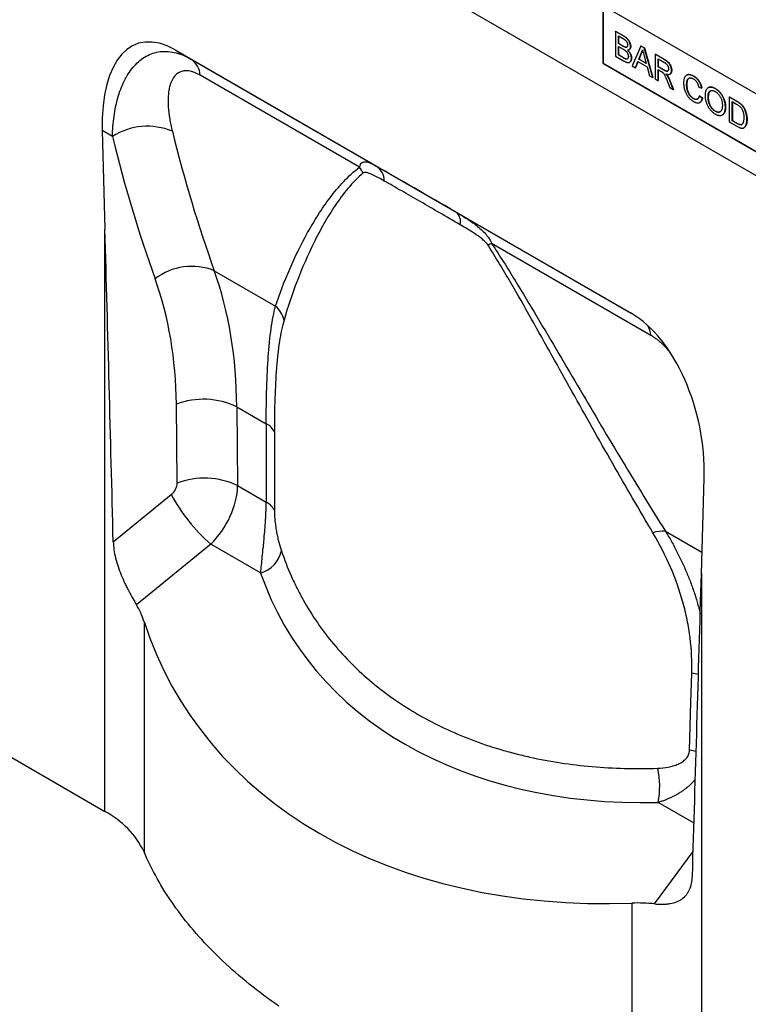
# Model space of a CAD drawing. Units: millimetres. Extents: x 75 to 2100, y 0 to 1460.
# Drawn here: x 574 to 698, y 276 to 442 of the extents above; entities that cross this region are included whole.
import ezdxf

# ---------------------------------------------------------------- set-up
doc = ezdxf.new("R2010")
doc.units = ezdxf.units.MM
doc.header["$LTSCALE"] = 5
doc.layers.get('0').update_dxf_attribs({"color": 1})
doc.layers.add('133352', color=7, linetype='Continuous')

# ---------------------------------------------------------------- blocks, each defined once
blk = doc.blocks.new('1033336-M_004_ISO_view')
for p, q in [((21.51, -211.59), (-43.54, -174.04)), ((-8.19, -180.57), (21.51, -197.71)), ((-8.19, -180.57), (-8.19, -190.37)), ((-8.15, -180.59), (-8.15, -190.35)), ((-6.05, -184.96), (-6.01, -184.94)), ((-6.05, -184.96), (-6.05, -189.15)), ((-4.69, -185.74), (-6.05, -184.96)), ((-6.01, -184.94), (-4.65, -185.72)), ((-5.54, -185.74), (-4.85, -186.13)), ((-5.54, -187.03), (-5.54, -185.74)), ((-5.5, -185.76), (-5.5, -187.01)), ((-4.69, -185.74), (-4.65, -185.72)), ((-80.6, -188.11), (-3.37, -232.7)), ((-80.6, -188.11), (-77.94, -189.65)), ((-5.54, -187.03), (-5.5, -187.01)), ((-4.79, -187.46), (-5.54, -187.03)), ((-5.54, -187.51), (-4.74, -187.97)), ((-5.54, -188.96), (-5.54, -187.51)), ((-5.5, -187.01), (-4.75, -187.44)), ((-5.5, -187.53), (-5.5, -188.94)), ((-4.79, -187.46), (-4.75, -187.44)), ((-4.35, -187.66), (-4.32, -187.64)), ((-3.73, -188.05), (-3.7, -188.03)), ((-3.49, -187.52), (-3.45, -187.5)), ((-1.75, -187.44), (-3.19, -190.8)), ((-1.75, -187.44), (-1.72, -187.42)), ((-1.17, -187.77), (-1.75, -187.44)), ((-1.72, -187.42), (-1.14, -187.75)), ((-1.17, -187.77), (-1.14, -187.75)), ((0.27, -192.8), (-1.17, -187.77)), ((-1.14, -187.75), (0.3, -192.78)), ((-92.48, -317.1), (-314.93, -188.68)), ((-77.94, -189.65), (-46.56, -207.77)), ((-6.05, -189.15), (-4.69, -189.94)), ((-5.54, -188.96), (-5.5, -188.94)), ((-4.68, -189.46), (-5.54, -188.96)), ((-5.5, -188.94), (-4.64, -189.44)), ((-4.68, -189.46), (-4.64, -189.44)), ((-4.37, -189.62), (-4.33, -189.6)), ((-3.35, -189.51), (-3.31, -189.49)), ((-2.65, -191.11), (-2.24, -190.06)), ((-2.21, -190.07), (-2.62, -191.09)), ((-2.24, -190.06), (-0.69, -190.95)), ((-2.08, -189.67), (-1.71, -188.72)), ((-2.08, -189.67), (-2.05, -189.65)), ((-0.84, -190.38), (-2.08, -189.67)), ((-1.68, -188.7), (-2.05, -189.65)), ((-2.05, -189.65), (-0.86, -190.33)), ((-1.71, -188.72), (-1.68, -188.7)), ((-1.2, -189.08), (-0.84, -190.38)), ((0.66, -188.83), (0.69, -188.81)), ((0.66, -188.83), (0.66, -193.02)), ((2.23, -189.74), (0.66, -188.83)), ((0.69, -188.81), (2.27, -189.72)), ((1.17, -189.61), (2.25, -190.23)), ((1.17, -190.95), (1.17, -189.61)), ((1.2, -189.63), (1.2, -190.93)), ((2.23, -189.74), (2.27, -189.72)), ((-8.15, -190.35), (-8.19, -190.37)), ((-8.19, -190.37), (21.51, -207.51)), ((-8.15, -190.35), (21.51, -207.47)), ((-3.64, -190.19), (-3.6, -190.17)), ((-3.19, -190.8), (-2.65, -191.11)), ((-2.65, -191.11), (-2.62, -191.09)), ((-0.69, -190.95), (-0.28, -192.48)), ((1.17, -190.95), (1.2, -190.93)), ((2.14, -191.51), (1.17, -190.95)), ((1.17, -191.43), (1.69, -191.74)), ((1.17, -193.32), (1.17, -191.43)), ((1.2, -190.93), (2.18, -191.49)), ((1.2, -191.46), (1.2, -193.3)), ((2.14, -191.51), (2.18, -191.49)), ((3.45, -191.57), (3.49, -191.55)), ((-49.36, -207.97), (-76.34, -192.4)), ((-0.28, -192.48), (0.27, -192.8)), ((0.27, -192.8), (0.3, -192.78)), ((0.66, -193.02), (1.17, -193.32)), ((1.17, -193.32), (1.2, -193.3)), ((2.71, -193.32), (3.16, -194.47)), ((2.77, -192.51), (2.8, -192.49)), ((3.15, -193.3), (3.19, -193.28)), ((3.75, -194.81), (3.15, -193.3)), ((3.18, -192.2), (3.22, -192.18)), ((3.19, -193.28), (3.78, -194.79)), ((6.03, -192.36), (6, -192.38)), ((7.17, -192.53), (7.21, -192.51)), ((3.16, -194.47), (3.75, -194.81)), ((3.75, -194.81), (3.78, -194.79)), ((6.01, -193.98), (6.05, -193.96)), ((8.06, -194.39), (8.57, -194.56)), ((8.57, -194.56), (8.61, -194.54)), ((9.68, -194.49), (9.64, -194.51)), ((10.86, -194.66), (10.89, -194.64)), ((7.13, -196.33), (7.17, -196.31)), ((8.15, -195.87), (8.19, -195.85)), ((8.67, -196.3), (8.15, -195.87)), ((8.19, -195.85), (8.7, -196.28)), ((8.67, -196.3), (8.7, -196.28)), ((9.64, -196.17), (9.68, -196.15)), ((13.23, -196.08), (13.26, -196.06)), ((13.23, -196.08), (13.23, -200.28)), ((14.47, -196.8), (13.23, -196.08)), ((13.26, -196.06), (14.51, -196.78)), ((8.24, -196.98), (8.28, -196.96)), ((12.58, -197.81), (12.61, -197.79)), ((13.74, -196.86), (14.48, -197.29)), ((13.74, -200.09), (13.74, -196.86)), ((13.78, -196.89), (13.78, -200.07)), ((14.47, -196.8), (14.51, -196.78)), ((15.11, -197.23), (15.15, -197.21)), ((15.64, -197.84), (15.68, -197.82)), ((10.85, -198.48), (10.89, -198.46)), ((12.07, -199.11), (12.1, -199.09)), ((13.74, -200.09), (13.78, -200.07)), ((13.78, -200.07), (14.52, -200.5)), ((16.21, -199.88), (16.24, -199.86)), ((13.23, -200.28), (14.53, -201.03)), ((14.49, -200.52), (13.74, -200.09)), ((14.49, -200.52), (14.52, -200.5)), ((15.71, -201.26), (15.75, -201.24)), ((-92.95, -201.77), (-92.48, -218.47)), ((-91.22, -202.77), (-92.95, -201.77)), ((-33.01, -215.59), (-3.28, -232.75)), ((-92.48, -317.1), (-92.48, -218.47)), ((-0.03, -236.45), (-27.01, -220.88)), ((-73.97, -225.49), (-63.59, -231.48)), ((-80.26, -261.47), (-80.4, -248.11)), ((-70.15, -248.53), (-65.18, -251.4)), ((-70.15, -248.53), (-70.02, -261.89)), ((8.51, -276.77), (8.98, -260.61)), ((-91.08, -271.42), (-81.26, -263.4)), ((-70.02, -261.89), (-65.17, -264.69)), ((2.41, -269.58), (8.61, -273.16)), ((-74.55, -271.81), (-87.14, -282.08)), ((-66.12, -276.68), (-74.55, -271.81)), ((8.51, -276.77), (8.51, -375.4)), ((-85.87, -284.88), (-85.87, -323.88)), ((7.27, -319.04), (1.19, -315.54)), ((0.58, -332.72), (7.12, -323.82)), ((-3.24, -371.58), (-3.24, -332.58))]:
    blk.add_line(p, q)
at = {"flags": 128}
for points in [[(-63.8, -252.85), (-63.8, -261.15), (-63.8, -266.13)], [(6.51, -306.72), (6.74, -298.55), (6.88, -293.66)], [(-63.03, -350.05), (-63.68, -349.59), (-64.33, -349.13), (-64.96, -348.67), (-65.59, -348.2), (-66.22, -347.73), (-66.83, -347.26), (-67.44, -346.78), (-68.04, -346.31), (-68.63, -345.82), (-69.22, -345.34), (-69.79, -344.85), (-70.36, -344.36), (-70.92, -343.86), (-71.48, -343.37), (-72.02, -342.87), (-72.56, -342.36), (-73.09, -341.86), (-73.61, -341.35), (-74.13, -340.84), (-74.63, -340.33), (-75.13, -339.81), (-75.62, -339.29), (-76.1, -338.77), (-76.58, -338.24), (-77.04, -337.72), (-77.5, -337.19), (-77.95, -336.66), (-78.39, -336.12), (-78.82, -335.59), (-79.24, -335.05), (-79.66, -334.51), (-80.06, -333.97), (-80.46, -333.42), (-80.85, -332.87), (-81.23, -332.32), (-81.6, -331.77), (-81.96, -331.22), (-82.32, -330.67), (-82.66, -330.11), (-83, -329.55), (-83.33, -328.99), (-83.64, -328.43), (-83.95, -327.87), (-84.26, -327.3), (-84.55, -326.73), (-84.83, -326.17), (-85.1, -325.6), (-85.37, -325.03), (-85.63, -324.45), (-85.87, -323.88)]]:
    blk.add_lwpolyline(points, dxfattribs=at)
for centre, radius, start, end in [((-79.95, -192.66), 3.62, 4.1433, 56.2143), ((-85.29, -212.01), 10.98, 67.4363, 122.6649), ((-53.92, -211.39), 5.69, 25.4844, 36.878), ((-48.23, -210.32), 3.05, 0.4864, 56.7605), ((-34.37, -217.17), 2.09, 345.3527, 49.1103), ((-23.55, -229.37), 9.17, 112.1884, 116.3827), ((-77.77, -235.06), 10.3, 68.3892, 127.2169), ((-66.8, -235.04), 4.79, 14.534, 47.9429), ((-4.51, -236.99), 4.52, 6.8161, 29.4726), ((-75.77, -260.3), 13.04, 64.5059, 110.7904), ((-66.4, -253.95), 2.83, 22.8017, 64.2457), ((-75.63, -273.66), 13.04, 64.5059, 110.7904), ((-55.01, -249.34), 29.78, 208.1788, 228.9799), ((-66.41, -267.24), 2.84, 23.1466, 64.205), ((2.09, -274.49), 4.92, 86.3316, 111.1858), ((-67.52, -271.84), 5.04, 286.1144, 347.2227), ((5.88, -301.52), 7.93, 74.3647, 82.7025), ((5.48, -314.56), 7.92, 74.2694, 82.5551), ((-12.78, -312.81), 14.23, 348.9412, 12.4407), ((-99.44, -330.48), 15.09, 25.9565, 62.5499)]:
    blk.add_arc(centre, radius, start, end)
for centre, major_axis, ratio, start_param, end_param in [((-78.51, -212.41), (-8.46, 25.37), 0.461793, 5.803048, 7.273579), ((222.86, -13.03), (245.57, 302.34), 0.688917, 2.660516, 2.746118), ((227.45, -16.6), (241.83, 295.16), 0.690986, 2.66384, 2.749442), ((26.22, -249.8), (93.83, -54.18), 0.00007, 2.253932, 2.458549), ((-110.16, -339.14), (-14.09, 647.69), 0.031885, 4.816431, 4.899099), ((-152.37, -281.27), (62.15, 79.04), 0.680932, 5.577844, 5.875562), ((-156.95, -277.7), (58.39, 71.88), 0.688917, 5.589993, 5.887711), ((-5.46, -254.59), (-4.75, 23.23), 0.587495, 4.33255, 5.803081), ((12.43, 2414.91), (55.39, 3725.94), 0.01459, 2.368507, 2.373625), ((-81.92, -262.12), (1.27, 1.56), 0.688917, 4.420622, 5.589993), ((-77.34, -265.69), (5.22, 8.53), 0.601258, 4.326521, 5.495891), ((24.62, -236.52), (87.02, 48.5), 0.717308, 3.013975, 4.079394), ((-9.17, -397.44), (20.76, 627.65), 0.0222, 4.823917, 4.906585), ((-110.16, -295.35), (23.21, 12.94), 0.717309, 6.142158, 6.303183), ((23.42, -237.77), (104.46, 58.22), 0.717309, 3.000565, 4.092808), ((-9.17, -353.65), (23.21, 12.94), 0.717309, 0.79019, 0.951215)]:
    blk.add_ellipse(centre, major_axis=major_axis, ratio=ratio, start_param=start_param, end_param=end_param)
for points, knots in [([(-4.85, -186.13), (-4.81, -186.15), (-4.75, -186.19), (-4.65, -186.25), (-4.55, -186.32), (-4.45, -186.39), (-4.36, -186.46), (-4.27, -186.55), (-4.2, -186.63), (-4.14, -186.72), (-4.1, -186.82), (-4.06, -186.92), (-4.02, -187.04), (-4, -187.16), (-4, -187.24), (-4, -187.28)], [0, 0, 0, 0, 0.0833448, 0.1666867, 0.2500308, 0.333368, 0.4166846, 0.4999552, 0.5625006, 0.6249704, 0.687515, 0.7500186, 0.8333428, 0.9166656, 1, 1, 1, 1]), ([(-3.49, -187.52), (-3.49, -187.47), (-3.49, -187.36), (-3.53, -187.18), (-3.58, -187.01), (-3.65, -186.83), (-3.73, -186.65), (-3.84, -186.49), (-3.95, -186.34), (-4.07, -186.21), (-4.19, -186.09), (-4.31, -185.99), (-4.44, -185.9), (-4.56, -185.81), (-4.65, -185.77), (-4.69, -185.74)], [0, 0, 0, 0, 0.079987, 0.160012, 0.239985, 0.320019, 0.400001, 0.480004, 0.560014, 0.633343, 0.706661, 0.779987, 0.853322, 0.926664, 1, 1, 1, 1]), ([(-4.65, -185.72), (-4.61, -185.75), (-4.52, -185.8), (-4.38, -185.89), (-4.24, -185.99), (-4.11, -186.11), (-3.98, -186.24), (-3.86, -186.39), (-3.75, -186.54), (-3.66, -186.71), (-3.59, -186.87), (-3.53, -187.03), (-3.49, -187.19), (-3.46, -187.35), (-3.45, -187.45), (-3.45, -187.5)], [0, 0, 0, 0, 0.079998, 0.160004, 0.239993, 0.319979, 0.399943, 0.479949, 0.559947, 0.633285, 0.706639, 0.779981, 0.853321, 0.926662, 1, 1, 1, 1]), ([(-91.22, -202.77), (-91.19, -201.59), (-91.1, -200.45), (-90.8, -198.26), (-90.58, -197.21), (-90.16, -195.71), (-90, -195.22), (-89.64, -194.27), (-89.44, -193.82), (-88.8, -192.51), (-88.3, -191.72), (-87.44, -190.7), (-87.14, -190.38), (-86.49, -189.81), (-86.14, -189.55), (-85.43, -189.11), (-85.05, -188.92), (-84.27, -188.62), (-83.86, -188.51), (-83.01, -188.37), (-82.58, -188.34), (-81.69, -188.37), (-81.23, -188.42), (-79.83, -188.73), (-78.89, -189.1), (-77.94, -189.65)], [0, 0, 0, 0, 0.125, 0.125, 0.25, 0.25, 0.3125, 0.3125, 0.375, 0.375, 0.5, 0.5, 0.5625, 0.5625, 0.625, 0.625, 0.6875, 0.6875, 0.75, 0.75, 0.8125, 0.8125, 0.875, 0.875, 1, 1, 1, 1]), ([(-4.35, -187.66), (-4.39, -187.65), (-4.47, -187.62), (-4.62, -187.55), (-4.72, -187.49), (-4.79, -187.46)], [0, 0, 0, 0, 0.27978, 0.559854, 1, 1, 1, 1]), ([(-4.75, -187.44), (-4.71, -187.46), (-4.63, -187.51), (-4.52, -187.57), (-4.41, -187.61), (-4.35, -187.63), (-4.32, -187.64)], [0, 0, 0, 0, 0.280061, 0.560089, 0.78012, 1, 1, 1, 1]), ([(-4.74, -187.97), (-4.7, -187.99), (-4.63, -188.03), (-4.53, -188.1), (-4.43, -188.17), (-4.33, -188.25), (-4.23, -188.34), (-4.13, -188.44), (-4.05, -188.56), (-3.98, -188.69), (-3.92, -188.82), (-3.89, -188.95), (-3.86, -189.08), (-3.86, -189.16), (-3.86, -189.2)], [0, 0, 0, 0, 0.083359, 0.166696, 0.250059, 0.33341, 0.416753, 0.500081, 0.583375, 0.66667, 0.750014, 0.833318, 0.916659, 1, 1, 1, 1]), ([(-4, -187.28), (-4, -187.31), (-4, -187.38), (-4.02, -187.48), (-4.06, -187.56), (-4.1, -187.62), (-4.16, -187.65), (-4.22, -187.67), (-4.28, -187.67), (-4.33, -187.66), (-4.35, -187.66)], [0, 0, 0, 0, 0.140012, 0.279991, 0.419977, 0.559886, 0.669898, 0.779982, 0.889934, 1, 1, 1, 1]), ([(-4.32, -187.64), (-4.29, -187.65), (-4.23, -187.65), (-4.16, -187.65), (-4.12, -187.63), (-4.11, -187.62)], [0, 0, 0, 0, 0.376341, 0.752692, 1, 1, 1, 1]), ([(-4.03, -188.11), (-4, -188.11), (-3.93, -188.11), (-3.84, -188.09), (-3.75, -188.06), (-3.67, -188.01), (-3.61, -187.94), (-3.56, -187.86), (-3.52, -187.76), (-3.49, -187.65), (-3.49, -187.56), (-3.49, -187.52)], [0, 0, 0, 0, 0.112026, 0.223975, 0.336036, 0.448006, 0.560033, 0.670015, 0.78003, 0.89, 1, 1, 1, 1]), ([(-3.35, -189.51), (-3.35, -189.46), (-3.35, -189.35), (-3.38, -189.18), (-3.43, -189.01), (-3.5, -188.84), (-3.58, -188.67), (-3.68, -188.51), (-3.79, -188.36), (-3.91, -188.23), (-3.99, -188.15), (-4.03, -188.11)], [0, 0, 0, 0, 0.112022, 0.224013, 0.335996, 0.447977, 0.55995, 0.669942, 0.779937, 0.889961, 1, 1, 1, 1]), ([(-3.98, -188.11), (-3.94, -188.14), (-3.86, -188.22), (-3.75, -188.35), (-3.64, -188.5), (-3.54, -188.66), (-3.46, -188.83), (-3.39, -189), (-3.35, -189.17), (-3.32, -189.33), (-3.32, -189.44), (-3.31, -189.49)], [0, 0, 0, 0, 0.0967061, 0.210662, 0.3245851, 0.4385073, 0.552415, 0.6642944, 0.7761816, 0.8880756, 1, 1, 1, 1]), ([(-3.45, -187.5), (-3.45, -187.54), (-3.46, -187.63), (-3.48, -187.74), (-3.52, -187.84), (-3.58, -187.93), (-3.63, -187.99), (-3.68, -188.01), (-3.7, -188.02)], [0, 0, 0, 0, 0.176468, 0.352903, 0.529386, 0.705838, 0.882349, 1, 1, 1, 1]), ([(-1.71, -188.72), (-1.68, -188.67), (-1.62, -188.56), (-1.55, -188.4), (-1.5, -188.24), (-1.48, -188.14), (-1.46, -188.09)], [0, 0, 0, 0, 0.27998, 0.560015, 0.779979, 1, 1, 1, 1]), ([(-1.45, -188.14), (-1.46, -188.18), (-1.48, -188.29), (-1.54, -188.43), (-1.6, -188.58), (-1.65, -188.66), (-1.68, -188.7)], [0, 0, 0, 0, 0.19077, 0.505507, 0.75272, 1, 1, 1, 1]), ([(-1.46, -188.09), (-1.44, -188.18), (-1.39, -188.36), (-1.3, -188.69), (-1.24, -188.93), (-1.2, -189.08)], [0, 0, 0, 0, 0.279997, 0.559998, 1, 1, 1, 1]), ([(-4.69, -189.94), (-4.64, -189.97), (-4.54, -190.02), (-4.38, -190.1), (-4.23, -190.16), (-4.1, -190.21), (-3.97, -190.23), (-3.86, -190.24), (-3.76, -190.24), (-3.66, -190.21), (-3.58, -190.15), (-3.51, -190.08), (-3.45, -189.99), (-3.41, -189.89), (-3.37, -189.77), (-3.35, -189.65), (-3.35, -189.55), (-3.35, -189.51)], [0, 0, 0, 0, 0.078409, 0.15681, 0.235216, 0.313616, 0.375213, 0.436824, 0.498406, 0.560001, 0.622837, 0.685695, 0.748554, 0.811415, 0.874276, 0.937137, 1, 1, 1, 1]), ([(-4.37, -189.62), (-4.4, -189.61), (-4.45, -189.58), (-4.56, -189.53), (-4.63, -189.48), (-4.68, -189.46)], [0, 0, 0, 0, 0.2799688, 0.5599814, 1, 1, 1, 1]), ([(-4.64, -189.44), (-4.58, -189.47), (-4.48, -189.53), (-4.38, -189.58), (-4.33, -189.6)], [0, 0, 0, 0, 0.560099, 1, 1, 1, 1]), ([(-3.86, -189.2), (-3.86, -189.24), (-3.86, -189.31), (-3.88, -189.42), (-3.92, -189.5), (-3.96, -189.57), (-4.02, -189.63), (-4.1, -189.66), (-4.18, -189.66), (-4.27, -189.65), (-4.34, -189.63), (-4.37, -189.62)], [0, 0, 0, 0, 0.112045, 0.224045, 0.336074, 0.448065, 0.560088, 0.669961, 0.779911, 0.889979, 1, 1, 1, 1]), ([(-4.33, -189.6), (-4.3, -189.61), (-4.24, -189.63), (-4.14, -189.64), (-4.07, -189.64), (-4.03, -189.62), (-4.01, -189.61)], [0, 0, 0, 0, 0.273313, 0.546738, 0.819897, 1, 1, 1, 1]), ([(-3.31, -189.49), (-3.31, -189.53), (-3.32, -189.62), (-3.34, -189.75), (-3.37, -189.87), (-3.42, -189.97), (-3.48, -190.06), (-3.54, -190.13), (-3.59, -190.15), (-3.61, -190.17)], [0, 0, 0, 0, 0.149285, 0.298562, 0.447844, 0.597123, 0.746398, 0.893004, 1, 1, 1, 1]), ([(3.45, -191.57), (3.45, -191.52), (3.45, -191.41), (3.42, -191.23), (3.37, -191.05), (3.32, -190.88), (3.25, -190.73), (3.18, -190.59), (3.1, -190.45), (3, -190.33), (2.9, -190.22), (2.79, -190.12), (2.68, -190.03), (2.57, -189.95), (2.46, -189.87), (2.34, -189.8), (2.27, -189.76), (2.23, -189.74)], [0, 0, 0, 0, 0.078421, 0.156828, 0.235246, 0.31366, 0.375254, 0.436833, 0.498412, 0.559999, 0.622822, 0.685668, 0.748534, 0.811391, 0.874264, 0.937131, 1, 1, 1, 1]), ([(2.27, -189.72), (2.31, -189.74), (2.41, -189.8), (2.55, -189.89), (2.69, -189.99), (2.82, -190.09), (2.93, -190.2), (3.03, -190.3), (3.13, -190.43), (3.22, -190.57), (3.3, -190.73), (3.36, -190.89), (3.42, -191.06), (3.46, -191.23), (3.48, -191.4), (3.48, -191.5), (3.49, -191.55)], [0, 0, 0, 0, 0.078417, 0.156823, 0.235234, 0.313638, 0.375229, 0.436804, 0.498393, 0.55997, 0.633256, 0.706586, 0.779927, 0.853306, 0.926635, 1, 1, 1, 1]), ([(-76.34, -192.4), (-76.69, -192.2), (-77.02, -192.04), (-77.51, -191.85), (-77.67, -191.8), (-77.98, -191.72), (-78.14, -191.69), (-78.58, -191.63), (-78.86, -191.63), (-79.37, -191.69), (-79.61, -191.77), (-80.26, -192.07), (-80.6, -192.38), (-81.15, -193.18), (-81.35, -193.66), (-81.57, -194.44), (-81.63, -194.72), (-81.72, -195.28), (-81.75, -195.57), (-81.81, -196.47), (-81.8, -197.09), (-81.72, -198.39), (-81.64, -199.06), (-81.41, -200.44), (-81.26, -201.15), (-81.08, -201.87)], [0, 0, 0, 0, 0.0625, 0.0625, 0.09375, 0.09375, 0.125, 0.125, 0.1875, 0.1875, 0.25, 0.25, 0.375, 0.375, 0.5, 0.5, 0.5625, 0.5625, 0.625, 0.625, 0.75, 0.75, 0.875, 0.875, 1, 1, 1, 1]), ([(1.69, -191.74), (1.74, -191.77), (1.81, -191.8), (1.89, -191.86), (1.93, -191.89), (1.95, -191.9)], [0, 0, 0, 0, 0.559934, 0.780026, 1, 1, 1, 1]), ([(2.94, -191.29), (2.94, -191.33), (2.93, -191.41), (2.91, -191.51), (2.86, -191.6), (2.8, -191.67), (2.73, -191.71), (2.63, -191.71), (2.54, -191.7), (2.44, -191.66), (2.34, -191.62), (2.24, -191.57), (2.17, -191.53), (2.14, -191.51)], [0, 0, 0, 0, 0.093305, 0.186667, 0.279979, 0.373291, 0.466517, 0.559865, 0.647852, 0.735891, 0.823937, 0.911959, 1, 1, 1, 1]), ([(2.18, -191.49), (2.21, -191.51), (2.27, -191.54), (2.36, -191.59), (2.45, -191.63), (2.54, -191.66), (2.63, -191.69), (2.71, -191.69), (2.77, -191.68), (2.79, -191.67), (2.8, -191.66)], [0, 0, 0, 0, 0.138558, 0.27708, 0.415641, 0.554192, 0.692771, 0.831237, 0.969771, 1, 1, 1, 1]), ([(2.25, -190.23), (2.28, -190.25), (2.35, -190.29), (2.44, -190.35), (2.53, -190.43), (2.62, -190.52), (2.71, -190.62), (2.78, -190.73), (2.84, -190.84), (2.88, -190.96), (2.92, -191.07), (2.93, -191.18), (2.94, -191.25), (2.94, -191.29)], [0, 0, 0, 0, 0.093373, 0.186763, 0.280105, 0.373457, 0.466771, 0.560045, 0.648036, 0.736022, 0.823988, 0.911966, 1, 1, 1, 1]), ([(2.49, -192.14), (2.53, -192.16), (2.61, -192.19), (2.72, -192.22), (2.84, -192.25), (2.95, -192.25), (3.06, -192.25), (3.15, -192.22), (3.24, -192.16), (3.32, -192.09), (3.38, -191.98), (3.42, -191.86), (3.45, -191.72), (3.45, -191.62), (3.45, -191.57)], [0, 0, 0, 0, 0.080024, 0.160047, 0.240057, 0.320087, 0.400076, 0.480075, 0.56006, 0.648055, 0.736049, 0.82401, 0.911992, 1, 1, 1, 1]), ([(3.49, -191.55), (3.48, -191.6), (3.48, -191.71), (3.45, -191.86), (3.4, -191.98), (3.33, -192.08), (3.27, -192.15), (3.23, -192.17), (3.22, -192.17)], [0, 0, 0, 0, 0.189941, 0.379837, 0.569652, 0.75949, 0.949411, 1, 1, 1, 1]), ([(1.95, -191.9), (1.98, -191.94), (2.05, -192), (2.14, -192.12), (2.23, -192.25), (2.3, -192.38), (2.37, -192.52), (2.46, -192.72), (2.57, -192.99), (2.66, -193.21), (2.71, -193.32)], [0, 0, 0, 0, 0.093346, 0.186697, 0.279979, 0.373312, 0.46665, 0.559986, 0.779988, 1, 1, 1, 1]), ([(2.77, -192.51), (2.74, -192.47), (2.7, -192.4), (2.6, -192.28), (2.53, -192.19), (2.49, -192.14)], [0, 0, 0, 0, 0.279967, 0.559997, 1, 1, 1, 1]), ([(2.56, -192.17), (2.58, -192.19), (2.62, -192.24), (2.68, -192.31), (2.75, -192.4), (2.79, -192.46), (2.8, -192.49)], [0, 0, 0, 0, 0.161847, 0.487787, 0.743908, 1, 1, 1, 1]), ([(3.15, -193.3), (3.12, -193.23), (3.06, -193.08), (2.96, -192.87), (2.87, -192.68), (2.8, -192.57), (2.77, -192.51)], [0, 0, 0, 0, 0.279995, 0.560003, 0.779992, 1, 1, 1, 1]), ([(2.8, -192.49), (2.85, -192.56), (2.93, -192.71), (3.03, -192.91), (3.12, -193.11), (3.16, -193.22), (3.19, -193.28)], [0, 0, 0, 0, 0.279953, 0.560002, 0.779971, 1, 1, 1, 1]), ([(7.17, -192.53), (7.11, -192.5), (7, -192.44), (6.82, -192.37), (6.65, -192.32), (6.49, -192.29), (6.33, -192.28), (6.18, -192.3), (6.04, -192.35), (5.92, -192.42), (5.82, -192.52), (5.73, -192.64), (5.65, -192.78), (5.59, -192.94), (5.55, -193.11), (5.52, -193.29), (5.5, -193.49), (5.5, -193.62), (5.5, -193.69)], [0, 0, 0, 0, 0.062721, 0.125445, 0.188163, 0.250878, 0.3136, 0.375193, 0.436786, 0.498371, 0.559969, 0.622827, 0.685682, 0.748541, 0.811402, 0.874266, 0.937131, 1, 1, 1, 1]), ([(6.01, -193.98), (6.01, -193.92), (6.01, -193.8), (6.03, -193.62), (6.06, -193.46), (6.1, -193.31), (6.14, -193.18), (6.19, -193.08), (6.26, -192.99), (6.34, -192.92), (6.44, -192.86), (6.57, -192.83), (6.7, -192.83), (6.85, -192.87), (7, -192.92), (7.1, -192.98), (7.15, -193)], [0, 0, 0, 0, 0.078429, 0.156848, 0.23528, 0.313705, 0.375324, 0.436921, 0.498522, 0.560123, 0.633427, 0.706719, 0.780024, 0.853342, 0.926673, 1, 1, 1, 1]), ([(6.03, -192.36), (6.05, -192.35), (6.1, -192.32), (6.21, -192.29), (6.36, -192.26), (6.52, -192.27), (6.69, -192.3), (6.86, -192.35), (7.03, -192.42), (7.15, -192.48), (7.21, -192.51)], [0, 0, 0, 0, 0.047745, 0.183768, 0.31979, 0.455837, 0.591867, 0.727906, 0.863957, 1, 1, 1, 1]), ([(6.41, -192.88), (6.4, -192.89), (6.36, -192.91), (6.3, -192.97), (6.23, -193.06), (6.17, -193.18), (6.12, -193.32), (6.09, -193.47), (6.06, -193.62), (6.05, -193.79), (6.05, -193.9), (6.05, -193.96)], [0, 0, 0, 0, 0.0371101, 0.1424116, 0.2477064, 0.3730178, 0.4984115, 0.6238032, 0.7492203, 0.8745948, 1, 1, 1, 1]), ([(7.15, -193), (7.19, -193.03), (7.27, -193.08), (7.39, -193.17), (7.5, -193.27), (7.61, -193.39), (7.71, -193.53), (7.8, -193.68), (7.89, -193.85), (7.96, -194.03), (8.02, -194.21), (8.05, -194.33), (8.06, -194.39)], [0, 0, 0, 0, 0.0933575, 0.1866996, 0.2800185, 0.3733396, 0.4666696, 0.5599877, 0.6699513, 0.7799426, 0.8899705, 1, 1, 1, 1]), ([(8.57, -194.56), (8.56, -194.5), (8.53, -194.37), (8.47, -194.17), (8.39, -193.98), (8.31, -193.78), (8.21, -193.59), (8.09, -193.41), (7.97, -193.23), (7.82, -193.06), (7.67, -192.9), (7.5, -192.76), (7.34, -192.64), (7.23, -192.57), (7.17, -192.53)], [0, 0, 0, 0, 0.080012, 0.160018, 0.24003, 0.320026, 0.400011, 0.480024, 0.560017, 0.647993, 0.735991, 0.82399, 0.911992, 1, 1, 1, 1]), ([(7.21, -192.51), (7.26, -192.54), (7.36, -192.61), (7.51, -192.72), (7.66, -192.84), (7.8, -192.98), (7.94, -193.13), (8.07, -193.3), (8.19, -193.49), (8.31, -193.68), (8.41, -193.9), (8.49, -194.11), (8.56, -194.33), (8.59, -194.47), (8.61, -194.54)], [0, 0, 0, 0, 0.080012, 0.16002, 0.240036, 0.320025, 0.400019, 0.480025, 0.560019, 0.647992, 0.735995, 0.823992, 0.911991, 1, 1, 1, 1]), ([(5.5, -193.69), (5.5, -193.78), (5.5, -193.95), (5.53, -194.23), (5.58, -194.51), (5.65, -194.78), (5.72, -195.02), (5.8, -195.25), (5.9, -195.48), (6.02, -195.69), (6.14, -195.89), (6.27, -196.07), (6.41, -196.23), (6.56, -196.39), (6.71, -196.52), (6.87, -196.64), (7.02, -196.75), (7.13, -196.81), (7.18, -196.84)], [0, 0, 0, 0, 0.078404, 0.15681, 0.235207, 0.3136, 0.375201, 0.436797, 0.4984, 0.559991, 0.614979, 0.669973, 0.724972, 0.779967, 0.834974, 0.889979, 0.944989, 1, 1, 1, 1]), ([(7.13, -196.33), (7.09, -196.3), (7, -196.25), (6.87, -196.15), (6.75, -196.03), (6.63, -195.9), (6.51, -195.76), (6.41, -195.61), (6.32, -195.45), (6.24, -195.29), (6.18, -195.11), (6.12, -194.92), (6.08, -194.72), (6.05, -194.53), (6.03, -194.34), (6.01, -194.16), (6.01, -194.04), (6.01, -193.98)], [0, 0, 0, 0, 0.0627178, 0.1254137, 0.1881331, 0.2508408, 0.3135578, 0.3751247, 0.4367088, 0.4982935, 0.5598789, 0.6332081, 0.7065778, 0.779931, 0.8533062, 0.9266327, 1, 1, 1, 1]), ([(6.05, -193.96), (6.05, -194.03), (6.05, -194.15), (6.06, -194.35), (6.09, -194.55), (6.12, -194.74), (6.17, -194.92), (6.22, -195.09), (6.28, -195.26), (6.35, -195.42), (6.44, -195.58), (6.55, -195.74), (6.66, -195.88), (6.78, -196.01), (6.91, -196.13), (7.04, -196.23), (7.13, -196.28), (7.17, -196.31)], [0, 0, 0, 0, 0.078433, 0.156828, 0.23527, 0.313691, 0.375324, 0.436928, 0.498514, 0.560099, 0.622937, 0.685759, 0.748612, 0.811457, 0.874313, 0.937145, 1, 1, 1, 1]), ([(10.86, -194.66), (10.8, -194.63), (10.67, -194.56), (10.49, -194.49), (10.32, -194.43), (10.14, -194.4), (9.98, -194.4), (9.83, -194.43), (9.69, -194.48), (9.57, -194.56), (9.46, -194.66), (9.36, -194.78), (9.28, -194.93), (9.22, -195.09), (9.18, -195.27), (9.15, -195.46), (9.13, -195.66), (9.13, -195.8), (9.13, -195.87)], [0, 0, 0, 0, 0.062723, 0.125441, 0.18816, 0.250875, 0.313594, 0.375182, 0.436793, 0.498379, 0.559991, 0.622835, 0.685698, 0.748558, 0.811413, 0.874283, 0.937135, 1, 1, 1, 1]), ([(9.64, -196.17), (9.64, -196.11), (9.65, -195.98), (9.66, -195.79), (9.68, -195.61), (9.72, -195.45), (9.77, -195.32), (9.83, -195.21), (9.9, -195.12), (10, -195.05), (10.11, -195), (10.24, -194.97), (10.39, -194.97), (10.54, -195.01), (10.7, -195.06), (10.81, -195.12), (10.86, -195.15)], [0, 0, 0, 0, 0.078416, 0.156822, 0.235237, 0.313643, 0.375255, 0.436865, 0.49848, 0.560071, 0.633393, 0.706722, 0.780034, 0.853344, 0.926686, 1, 1, 1, 1]), ([(9.68, -194.49), (9.69, -194.48), (9.75, -194.45), (9.86, -194.41), (10.01, -194.38), (10.18, -194.38), (10.35, -194.41), (10.53, -194.47), (10.71, -194.54), (10.83, -194.61), (10.89, -194.64)], [0, 0, 0, 0, 0.04754, 0.183632, 0.31967, 0.455736, 0.591795, 0.727859, 0.863926, 1, 1, 1, 1]), ([(10.01, -195.05), (9.99, -195.06), (9.93, -195.1), (9.86, -195.19), (9.8, -195.31), (9.75, -195.46), (9.71, -195.62), (9.69, -195.79), (9.68, -195.97), (9.68, -196.09), (9.68, -196.15)], [0, 0, 0, 0, 0.087523, 0.199591, 0.332973, 0.466364, 0.599767, 0.73319, 0.866584, 1, 1, 1, 1]), ([(12.58, -197.81), (12.58, -197.74), (12.57, -197.6), (12.55, -197.39), (12.52, -197.16), (12.47, -196.94), (12.41, -196.71), (12.33, -196.48), (12.24, -196.25), (12.13, -196.03), (12.01, -195.81), (11.87, -195.6), (11.72, -195.41), (11.56, -195.22), (11.39, -195.05), (11.21, -194.9), (11.04, -194.77), (10.92, -194.7), (10.86, -194.66)], [0, 0, 0, 0, 0.062732, 0.125454, 0.18818, 0.250906, 0.313627, 0.37523, 0.436824, 0.498427, 0.560017, 0.622865, 0.685717, 0.748574, 0.81143, 0.874282, 0.937138, 1, 1, 1, 1]), ([(10.89, -194.64), (10.95, -194.68), (11.07, -194.75), (11.25, -194.88), (11.42, -195.03), (11.59, -195.2), (11.75, -195.38), (11.9, -195.58), (12.04, -195.78), (12.16, -196), (12.27, -196.22), (12.37, -196.45), (12.45, -196.68), (12.51, -196.92), (12.56, -197.14), (12.59, -197.37), (12.61, -197.58), (12.61, -197.72), (12.61, -197.79)], [0, 0, 0, 0, 0.062725, 0.125444, 0.188158, 0.250878, 0.313598, 0.375194, 0.436785, 0.498378, 0.559981, 0.622829, 0.685689, 0.748547, 0.811409, 0.874272, 0.937131, 1, 1, 1, 1]), ([(8.15, -195.87), (8.14, -195.92), (8.12, -196.01), (8.08, -196.13), (8.02, -196.25), (7.94, -196.34), (7.86, -196.42), (7.75, -196.46), (7.64, -196.48), (7.52, -196.48), (7.4, -196.45), (7.27, -196.4), (7.18, -196.35), (7.13, -196.33)], [0, 0, 0, 0, 0.093359, 0.1867, 0.280056, 0.373396, 0.466701, 0.560009, 0.648003, 0.735983, 0.823976, 0.912, 1, 1, 1, 1]), ([(7.17, -196.31), (7.22, -196.34), (7.31, -196.39), (7.45, -196.44), (7.58, -196.46), (7.7, -196.46), (7.8, -196.44), (7.86, -196.41), (7.87, -196.4)], [0, 0, 0, 0, 0.178867, 0.357766, 0.536633, 0.715441, 0.894302, 1, 1, 1, 1]), ([(7.18, -196.84), (7.24, -196.87), (7.35, -196.93), (7.51, -197), (7.68, -197.05), (7.83, -197.07), (7.98, -197.07), (8.12, -197.04), (8.24, -196.99), (8.34, -196.91), (8.43, -196.82), (8.51, -196.71), (8.57, -196.58), (8.63, -196.45), (8.65, -196.35), (8.67, -196.3)], [0, 0, 0, 0, 0.080004, 0.160009, 0.240007, 0.319995, 0.399986, 0.479976, 0.559971, 0.63329, 0.706638, 0.779971, 0.853311, 0.926656, 1, 1, 1, 1]), ([(8.7, -196.28), (8.69, -196.34), (8.66, -196.44), (8.6, -196.59), (8.53, -196.72), (8.44, -196.83), (8.36, -196.91), (8.3, -196.95), (8.28, -196.96)], [0, 0, 0, 0, 0.182452, 0.36492, 0.547362, 0.729781, 0.912202, 1, 1, 1, 1]), ([(9.13, -195.87), (9.13, -195.94), (9.13, -196.08), (9.16, -196.29), (9.19, -196.51), (9.25, -196.74), (9.31, -196.96), (9.39, -197.19), (9.49, -197.41), (9.6, -197.62), (9.72, -197.84), (9.86, -198.04), (10.01, -198.24), (10.17, -198.42), (10.33, -198.58), (10.5, -198.73), (10.68, -198.86), (10.79, -198.93), (10.85, -198.96)], [0, 0, 0, 0, 0.062716, 0.125448, 0.188174, 0.250895, 0.313612, 0.375218, 0.436822, 0.498413, 0.560003, 0.622859, 0.685716, 0.748568, 0.811423, 0.874276, 0.937143, 1, 1, 1, 1]), ([(10.85, -198.48), (10.8, -198.45), (10.71, -198.39), (10.56, -198.28), (10.42, -198.15), (10.29, -198), (10.17, -197.84), (10.06, -197.67), (9.96, -197.49), (9.87, -197.31), (9.79, -197.11), (9.73, -196.92), (9.69, -196.72), (9.66, -196.54), (9.65, -196.35), (9.64, -196.23), (9.64, -196.17)], [0, 0, 0, 0, 0.069999, 0.140008, 0.209994, 0.279986, 0.34998, 0.419977, 0.489976, 0.559977, 0.633298, 0.706639, 0.779972, 0.853314, 0.926655, 1, 1, 1, 1]), ([(9.68, -196.15), (9.68, -196.22), (9.68, -196.35), (9.7, -196.55), (9.74, -196.76), (9.79, -196.97), (9.86, -197.18), (9.95, -197.39), (10.06, -197.6), (10.18, -197.78), (10.3, -197.95), (10.44, -198.11), (10.59, -198.25), (10.73, -198.36), (10.84, -198.43), (10.89, -198.46)], [0, 0, 0, 0, 0.080014, 0.160031, 0.240042, 0.320031, 0.400036, 0.480023, 0.560014, 0.63335, 0.706673, 0.78, 0.85332, 0.926666, 1, 1, 1, 1]), ([(10.86, -195.15), (10.9, -195.17), (10.99, -195.23), (11.12, -195.33), (11.25, -195.44), (11.37, -195.57), (11.49, -195.71), (11.6, -195.87), (11.69, -196.02), (11.78, -196.19), (11.86, -196.36), (11.92, -196.55), (11.98, -196.75), (12.02, -196.95), (12.05, -197.14), (12.06, -197.33), (12.06, -197.45), (12.06, -197.51)], [0, 0, 0, 0, 0.062729, 0.125442, 0.188165, 0.250879, 0.31359, 0.375188, 0.436787, 0.498366, 0.559972, 0.633294, 0.70663, 0.779972, 0.853305, 0.926658, 1, 1, 1, 1]), ([(12.06, -197.51), (12.06, -197.57), (12.06, -197.68), (12.05, -197.85), (12.02, -198), (11.99, -198.15), (11.94, -198.28), (11.87, -198.4), (11.79, -198.49), (11.69, -198.57), (11.58, -198.62), (11.45, -198.65), (11.31, -198.65), (11.16, -198.62), (11.01, -198.56), (10.9, -198.51), (10.85, -198.48)], [0, 0, 0, 0, 0.070015, 0.140024, 0.210035, 0.280053, 0.35005, 0.420056, 0.490061, 0.560044, 0.633395, 0.706694, 0.780006, 0.853343, 0.926667, 1, 1, 1, 1]), ([(10.85, -198.96), (10.91, -198.99), (11.03, -199.06), (11.21, -199.13), (11.38, -199.18), (11.55, -199.21), (11.71, -199.22), (11.86, -199.2), (12, -199.15), (12.13, -199.08), (12.24, -198.98), (12.33, -198.86), (12.41, -198.72), (12.47, -198.57), (12.52, -198.4), (12.55, -198.21), (12.57, -198.02), (12.58, -197.88), (12.58, -197.81)], [0, 0, 0, 0, 0.062724, 0.125444, 0.18816, 0.250877, 0.3136, 0.375191, 0.436788, 0.498374, 0.559974, 0.622829, 0.685686, 0.748542, 0.811407, 0.87427, 0.937133, 1, 1, 1, 1]), ([(12.61, -197.79), (12.61, -197.86), (12.61, -198), (12.59, -198.19), (12.56, -198.37), (12.51, -198.55), (12.45, -198.7), (12.37, -198.84), (12.28, -198.96), (12.19, -199.04), (12.12, -199.08), (12.1, -199.09)], [0, 0, 0, 0, 0.118153, 0.236296, 0.354441, 0.472589, 0.59072, 0.706745, 0.822768, 0.938791, 1, 1, 1, 1]), ([(15.11, -197.23), (15.05, -197.19), (14.93, -197.09), (14.72, -196.95), (14.57, -196.86), (14.47, -196.8)], [0, 0, 0, 0, 0.279913, 0.559954, 1, 1, 1, 1]), ([(14.48, -197.29), (14.53, -197.32), (14.65, -197.39), (14.8, -197.5), (14.95, -197.6), (15.03, -197.68), (15.08, -197.72)], [0, 0, 0, 0, 0.280094, 0.560116, 0.780117, 1, 1, 1, 1]), ([(14.51, -196.78), (14.57, -196.82), (14.69, -196.89), (14.85, -196.99), (15.01, -197.1), (15.1, -197.17), (15.15, -197.21)], [0, 0, 0, 0, 0.280026, 0.560039, 0.780048, 1, 1, 1, 1]), ([(15.08, -197.72), (15.11, -197.76), (15.19, -197.85), (15.29, -197.99), (15.37, -198.14), (15.45, -198.29), (15.52, -198.45), (15.57, -198.6), (15.62, -198.78), (15.66, -198.97), (15.68, -199.18), (15.69, -199.38), (15.7, -199.51), (15.7, -199.57)], [0, 0, 0, 0, 0.079956, 0.159925, 0.23992, 0.319918, 0.399927, 0.479932, 0.559925, 0.669937, 0.779959, 0.889971, 1, 1, 1, 1]), ([(15.64, -197.84), (15.61, -197.79), (15.55, -197.71), (15.46, -197.58), (15.36, -197.46), (15.24, -197.34), (15.15, -197.27), (15.11, -197.23)], [0, 0, 0, 0, 0.186712, 0.373259, 0.560079, 0.779983, 1, 1, 1, 1]), ([(15.15, -197.21), (15.18, -197.24), (15.25, -197.31), (15.36, -197.41), (15.47, -197.53), (15.57, -197.66), (15.64, -197.77), (15.68, -197.82)], [0, 0, 0, 0, 0.186718, 0.37327, 0.560071, 0.779998, 1, 1, 1, 1]), ([(16.21, -199.88), (16.21, -199.81), (16.21, -199.67), (16.19, -199.44), (16.16, -199.22), (16.12, -198.99), (16.06, -198.77), (16, -198.56), (15.93, -198.38), (15.84, -198.19), (15.75, -198.01), (15.68, -197.9), (15.64, -197.84)], [0, 0, 0, 0, 0.112009, 0.224018, 0.336033, 0.448038, 0.560016, 0.648025, 0.73603, 0.824006, 0.912011, 1, 1, 1, 1]), ([(15.68, -197.82), (15.72, -197.89), (15.81, -198.04), (15.93, -198.27), (16.02, -198.51), (16.1, -198.75), (16.15, -198.98), (16.2, -199.21), (16.23, -199.43), (16.24, -199.65), (16.24, -199.79), (16.24, -199.86)], [0, 0, 0, 0, 0.111962, 0.223955, 0.335941, 0.447935, 0.559923, 0.669935, 0.779961, 0.889981, 1, 1, 1, 1]), ([(10.89, -198.46), (10.93, -198.48), (11.02, -198.53), (11.15, -198.58), (11.28, -198.62), (11.41, -198.63), (11.52, -198.62), (11.62, -198.6), (11.68, -198.57), (11.7, -198.56)], [0, 0, 0, 0, 0.147987, 0.295967, 0.44396, 0.591886, 0.739919, 0.885186, 1, 1, 1, 1]), ([(14.53, -201.03), (14.58, -201.06), (14.68, -201.11), (14.83, -201.19), (14.97, -201.25), (15.12, -201.3), (15.26, -201.33), (15.4, -201.35), (15.52, -201.34), (15.64, -201.31), (15.74, -201.25), (15.83, -201.18), (15.92, -201.09), (16, -200.97), (16.07, -200.81), (16.12, -200.65), (16.16, -200.47), (16.19, -200.28), (16.21, -200.09), (16.21, -199.95), (16.21, -199.88)], [0, 0, 0, 0, 0.052272, 0.104542, 0.156813, 0.209079, 0.261354, 0.313597, 0.362884, 0.41215, 0.461423, 0.510706, 0.559984, 0.622835, 0.68569, 0.748549, 0.811408, 0.874276, 0.937134, 1, 1, 1, 1]), ([(15.7, -199.57), (15.7, -199.64), (15.69, -199.78), (15.68, -199.97), (15.65, -200.15), (15.61, -200.31), (15.57, -200.45), (15.51, -200.56), (15.44, -200.65), (15.38, -200.7), (15.35, -200.72)], [0, 0, 0, 0, 0.1400122, 0.28, 0.4200206, 0.5599997, 0.670017, 0.7800019, 0.8900252, 1, 1, 1, 1]), ([(16.24, -199.86), (16.24, -199.93), (16.24, -200.06), (16.23, -200.26), (16.2, -200.45), (16.16, -200.63), (16.1, -200.79), (16.04, -200.94), (15.95, -201.07), (15.86, -201.17), (15.78, -201.22), (15.75, -201.24)], [0, 0, 0, 0, 0.113769, 0.227521, 0.341294, 0.45505, 0.568804, 0.680524, 0.792237, 0.903931, 1, 1, 1, 1]), ([(15.35, -200.72), (15.32, -200.74), (15.25, -200.77), (15.14, -200.77), (15.02, -200.76), (14.89, -200.72), (14.76, -200.67), (14.62, -200.6), (14.53, -200.55), (14.49, -200.52)], [0, 0, 0, 0, 0.139883, 0.279897, 0.419877, 0.559892, 0.706596, 0.853294, 1, 1, 1, 1]), ([(14.52, -200.5), (14.57, -200.53), (14.65, -200.57), (14.78, -200.64), (14.91, -200.7), (15.03, -200.73), (15.13, -200.75), (15.22, -200.75), (15.3, -200.74), (15.34, -200.72), (15.36, -200.71)], [0, 0, 0, 0, 0.144976, 0.289943, 0.434922, 0.579877, 0.693783, 0.807662, 0.921593, 1, 1, 1, 1]), ([(-63.59, -231.48), (-62.9, -229.39), (-62.1, -227.3), (-60.31, -223.14), (-59.3, -221.07), (-57.61, -218.03), (-57.01, -217.02), (-55.75, -215.04), (-55.08, -214.07), (-53.65, -212.18), (-52.88, -211.26), (-51.24, -209.52), (-50.35, -208.7), (-49.36, -207.97)], [0, 0, 0, 0, 0.25, 0.25, 0.5, 0.5, 0.625, 0.625, 0.75, 0.75, 0.875, 0.875, 1, 1, 1, 1]), ([(-49.36, -207.97), (-49.32, -207.77), (-49.26, -207.6), (-49.12, -207.34), (-49.04, -207.25), (-48.76, -207.04), (-48.54, -207.01), (-48.18, -207.05), (-48.05, -207.08), (-47.78, -207.16), (-47.64, -207.22), (-47.2, -207.41), (-46.89, -207.58), (-46.56, -207.77)], [0, 0, 0, 0, 0.125, 0.125, 0.25, 0.25, 0.5, 0.5, 0.625, 0.625, 0.75, 0.75, 1, 1, 1, 1]), ([(-48.78, -208.94), (-49.72, -209.73), (-50.56, -210.62), (-52.12, -212.49), (-52.84, -213.47), (-54.19, -215.48), (-54.82, -216.51), (-56.01, -218.61), (-56.57, -219.67), (-58.16, -222.89), (-59.1, -225.06), (-60.78, -229.44), (-61.52, -231.64), (-62.16, -233.84)], [0, 0, 0, 0, 0.125, 0.125, 0.25, 0.25, 0.375, 0.375, 0.5, 0.5, 0.75, 0.75, 1, 1, 1, 1]), ([(-45.18, -210.3), (-45.51, -210.11), (-45.83, -209.93), (-46.47, -209.59), (-46.78, -209.43), (-47.39, -209.14), (-47.69, -209.02), (-48.13, -208.89), (-48.27, -208.86), (-48.48, -208.85), (-48.54, -208.85), (-48.67, -208.87), (-48.73, -208.9), (-48.78, -208.94)], [0, 0, 0, 0, 0.25, 0.25, 0.5, 0.5, 0.75, 0.75, 0.875, 0.875, 0.9375, 0.9375, 1, 1, 1, 1]), ([(-32.35, -217.7), (-34.7, -216.33), (-36.94, -215.03), (-40.16, -213.17), (-41.21, -212.57), (-43.24, -211.4), (-44.22, -210.84), (-45.18, -210.3)], [0, 0, 0, 0, 0.5, 0.5, 0.75, 0.75, 1, 1, 1, 1]), ([(-33.01, -215.59), (-32.42, -215.93), (-31.84, -216.28), (-30.98, -216.83), (-30.7, -217.02), (-30.13, -217.42), (-29.85, -217.62), (-29.31, -218.05), (-29.04, -218.27), (-28.54, -218.74), (-28.29, -218.98), (-27.84, -219.49), (-27.63, -219.76), (-27.27, -220.3), (-27.12, -220.58), (-27.01, -220.88)], [0, 0, 0, 0, 0.25, 0.25, 0.375, 0.375, 0.5, 0.5, 0.625, 0.625, 0.75, 0.75, 0.875, 0.875, 1, 1, 1, 1]), ([(-27.62, -221.15), (-27.69, -221.04), (-27.77, -220.94), (-27.94, -220.74), (-28.04, -220.65), (-28.32, -220.38), (-28.52, -220.21), (-29.11, -219.75), (-29.51, -219.46), (-30.33, -218.92), (-30.74, -218.67), (-31.55, -218.17), (-31.95, -217.93), (-32.35, -217.7)], [0, 0, 0, 0, 0.0625, 0.0625, 0.125, 0.125, 0.25, 0.25, 0.5, 0.5, 0.75, 0.75, 1, 1, 1, 1]), ([(0.31, -269.9), (-2, -266), (-4.28, -262.05), (-8.84, -254.08), (-11.1, -250.05), (-14.51, -243.95), (-15.65, -241.91), (-17.94, -237.8), (-19.09, -235.74), (-21.43, -231.6), (-22.62, -229.52), (-25.05, -225.35), (-26.3, -223.25), (-27.62, -221.15)], [0, 0, 0, 0, 0.25, 0.25, 0.5, 0.5, 0.625, 0.625, 0.75, 0.75, 0.875, 0.875, 1, 1, 1, 1]), ([(-27.01, -220.88), (-25.63, -222.97), (-24.32, -225.06), (-21.77, -229.22), (-20.52, -231.3), (-18.06, -235.44), (-16.84, -237.5), (-14.43, -241.6), (-13.23, -243.65), (-9.63, -249.75), (-7.25, -253.77), (-2.44, -261.74), (-0.03, -265.68), (2.41, -269.58)], [0, 0, 0, 0, 0.125, 0.125, 0.25, 0.25, 0.375, 0.375, 0.5, 0.5, 0.75, 0.75, 1, 1, 1, 1]), ([(-65.18, -251.4), (-65.17, -249.27), (-65.15, -247.25), (-65.03, -243.43), (-64.95, -241.64), (-64.77, -239.12), (-64.7, -238.3), (-64.54, -236.74), (-64.45, -236), (-64.15, -233.87), (-63.9, -232.6), (-63.59, -231.48)], [0, 0, 0, 0, 0.25, 0.25, 0.5, 0.5, 0.625, 0.625, 0.75, 0.75, 1, 1, 1, 1]), ([(-62.16, -233.84), (-62.48, -234.92), (-62.73, -236.15), (-63.05, -238.18), (-63.14, -238.9), (-63.3, -240.39), (-63.38, -241.17), (-63.56, -243.57), (-63.65, -245.28), (-63.77, -248.91), (-63.8, -250.83), (-63.8, -252.85)], [0, 0, 0, 0, 0.25, 0.25, 0.375, 0.375, 0.5, 0.5, 0.75, 0.75, 1, 1, 1, 1]), ([(3.21, -239.31), (3.21, -239.31), (3.14, -239.22), (2.99, -239.05), (2.78, -238.8), (2.55, -238.56), (2.33, -238.33), (2.1, -238.1), (1.87, -237.88), (1.64, -237.67), (1.41, -237.47), (1.17, -237.28), (0.94, -237.09), (0.7, -236.92), (0.46, -236.75), (0.21, -236.6), (0.05, -236.5), (-0.03, -236.45)], [0, 0, 0, 0, 0.003531, 0.073465, 0.143398, 0.214726, 0.286053, 0.357921, 0.429788, 0.499568, 0.569347, 0.639696, 0.710045, 0.782218, 0.854392, 0.927196, 1, 1, 1, 1]), ([(-66.12, -276.68), (-66.08, -276.25), (-66.03, -275.8), (-65.94, -274.89), (-65.89, -274.42), (-65.79, -273.45), (-65.74, -272.96), (-65.66, -272.18), (-65.63, -271.92), (-65.58, -271.4), (-65.56, -271.13), (-65.49, -270.34), (-65.44, -269.8), (-65.38, -268.99), (-65.36, -268.72), (-65.32, -268.19), (-65.3, -267.92), (-65.25, -267.13), (-65.23, -266.61), (-65.19, -265.61), (-65.18, -265.14), (-65.17, -264.69)], [0, 0, 0, 0, 0.125, 0.125, 0.25, 0.25, 0.375, 0.375, 0.4375, 0.4375, 0.5, 0.5, 0.625, 0.625, 0.6875, 0.6875, 0.75, 0.75, 0.875, 0.875, 1, 1, 1, 1]), ([(-63.8, -266.13), (-63.8, -266.4), (-63.79, -266.69), (-63.76, -267.15), (-63.75, -267.31), (-63.72, -267.62), (-63.71, -267.78), (-63.66, -268.26), (-63.61, -268.58), (-63.52, -269.2), (-63.47, -269.51), (-63.36, -270.1), (-63.3, -270.39), (-63.18, -270.95), (-63.11, -271.22), (-62.91, -272), (-62.76, -272.49), (-62.6, -272.95)], [0, 0, 0, 0, 0.125, 0.125, 0.1875, 0.1875, 0.25, 0.25, 0.375, 0.375, 0.5, 0.5, 0.625, 0.625, 0.75, 0.75, 1, 1, 1, 1]), ([(6.88, -293.66), (6.94, -291.67), (6.84, -289.67), (6.47, -286.66), (6.3, -285.65), (5.9, -283.64), (5.66, -282.64), (4.83, -279.64), (4.13, -277.67), (2.44, -273.76), (1.45, -271.83), (0.31, -269.9)], [0, 0, 0, 0, 0.25, 0.25, 0.375, 0.375, 0.5, 0.5, 0.75, 0.75, 1, 1, 1, 1]), ([(2.41, -269.58), (2.58, -269.88), (2.94, -270.47), (3.46, -271.37), (3.95, -272.28), (4.43, -273.19), (4.88, -274.1), (5.32, -275.02), (5.73, -275.94), (6.13, -276.87), (6.5, -277.79), (6.85, -278.73), (7.19, -279.69), (7.51, -280.66), (7.8, -281.63), (8.07, -282.6), (8.24, -283.24), (8.32, -283.57)], [0, 0, 0, 0, 0.065887, 0.131774, 0.19771, 0.263661, 0.329612, 0.395548, 0.461483, 0.527431, 0.593379, 0.659313, 0.727558, 0.795818, 0.864078, 0.932323, 1, 1, 1, 1]), ([(-91.08, -271.42), (-91.07, -271.86), (-91.03, -272.3), (-90.9, -273.21), (-90.81, -273.68), (-90.57, -274.64), (-90.43, -275.12), (-90.11, -276.08), (-89.92, -276.56), (-89.53, -277.52), (-89.32, -277.99), (-88.99, -278.67), (-88.88, -278.9), (-88.66, -279.34), (-88.54, -279.56), (-88.21, -280.2), (-87.98, -280.61), (-87.55, -281.38), (-87.34, -281.74), (-87.14, -282.08)], [0, 0, 0, 0, 0.125, 0.125, 0.25, 0.25, 0.375, 0.375, 0.5, 0.5, 0.625, 0.625, 0.6875, 0.6875, 0.75, 0.75, 0.875, 0.875, 1, 1, 1, 1]), ([(-62.6, -272.95), (-62.11, -274.39), (-61.56, -275.8), (-60.64, -277.88), (-60.31, -278.56), (-59.64, -279.92), (-59.28, -280.59), (-57.43, -283.89), (-55.72, -286.37), (-51.83, -291.03), (-49.66, -293.21), (-46.64, -295.72), (-46.02, -296.21), (-44.75, -297.18), (-44.11, -297.65), (-42.14, -299.01), (-40.79, -299.87), (-36.59, -302.29), (-33.62, -303.69), (-28.9, -305.49), (-27.28, -306.04), (-24.78, -306.78), (-23.94, -307.02), (-22.25, -307.46), (-21.4, -307.66), (-17.11, -308.61), (-13.59, -309.14), (-6.37, -309.77), (-2.67, -309.87), (1.12, -309.74)], [0, 0, 0, 0, 0.0625, 0.0625, 0.09375, 0.09375, 0.125, 0.125, 0.25, 0.25, 0.375, 0.375, 0.40625, 0.40625, 0.4375, 0.4375, 0.5, 0.5, 0.625, 0.625, 0.6875, 0.6875, 0.71875, 0.71875, 0.75, 0.75, 0.875, 0.875, 1, 1, 1, 1]), ([(1.12, -309.74), (1.73, -309.72), (2.32, -309.66), (3.19, -309.49), (3.47, -309.43), (4.02, -309.26), (4.3, -309.16), (4.81, -308.93), (5.06, -308.8), (5.52, -308.49), (5.73, -308.31), (5.99, -308.02), (6.07, -307.92), (6.22, -307.71), (6.28, -307.59), (6.44, -307.24), (6.5, -306.98), (6.51, -306.72)], [0, 0, 0, 0, 0.25, 0.25, 0.375, 0.375, 0.5, 0.5, 0.625, 0.625, 0.75, 0.75, 0.8125, 0.8125, 0.875, 0.875, 1, 1, 1, 1]), ([(7.49, -311.59), (7.46, -311.63), (7.33, -311.8), (7.08, -312.08), (6.74, -312.42), (6.38, -312.76), (6.01, -313.07), (5.59, -313.4), (5.13, -313.72), (4.63, -314.04), (4.1, -314.34), (3.56, -314.62), (2.99, -314.88), (2.4, -315.13), (1.8, -315.35), (1.4, -315.47), (1.19, -315.54)], [0, 0, 0, 0, 0.022673, 0.088897, 0.155242, 0.221643, 0.288016, 0.354262, 0.433336, 0.512515, 0.59171, 0.670803, 0.753051, 0.835388, 0.917736, 1, 1, 1, 1]), ([(0.58, -332.72), (1.05, -332.77), (1.5, -332.79), (2.16, -332.78), (2.37, -332.77), (2.79, -332.73), (2.99, -332.7), (3.59, -332.6), (3.96, -332.5), (4.46, -332.3), (4.63, -332.22), (4.94, -332.05), (5.09, -331.96), (5.51, -331.66), (5.76, -331.43), (6.08, -331.03), (6.18, -330.89), (6.36, -330.6), (6.44, -330.44), (6.66, -329.95), (6.77, -329.61), (6.93, -328.86), (6.98, -328.46), (6.99, -328.04)], [0, 0, 0, 0, 0.125, 0.125, 0.1875, 0.1875, 0.25, 0.25, 0.375, 0.375, 0.4375, 0.4375, 0.5, 0.5, 0.625, 0.625, 0.6875, 0.6875, 0.75, 0.75, 0.875, 0.875, 1, 1, 1, 1])]:
    blk.add_open_spline(points, degree=3, knots=knots)

msp = doc.modelspace()

# ---------------------------------------------------------------- block references
at = {"layer": '133352'}
msp.add_blockref('1033336-M_004_ISO_view', (681.424, 625.308), dxfattribs=at)

doc.saveas('drawing.dxf')
